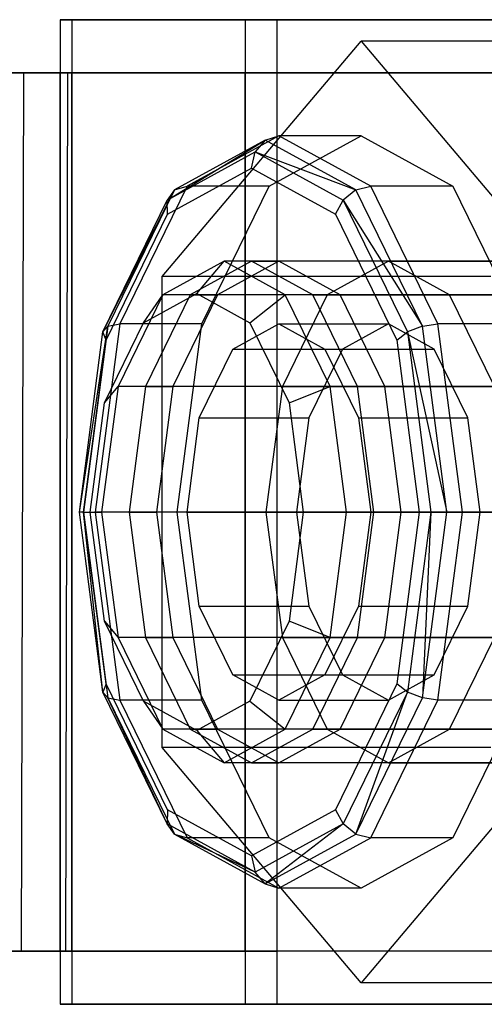
# Model space of a CAD drawing. Extents: x -1500 to 1500, y -3150 to 3150.
# Drawn here: x -698 to -691, y -8 to 8 of the extents above; entities that cross this region are included whole.
import ezdxf

# ---------------------------------------------------------------- set-up
doc = ezdxf.new("R2010")
doc.units = 0

msp = doc.modelspace()

# ---------------------------------------------------------------- linework, layer by layer
at = {"color": 0}
for p, q in [((-694.906075, 7.85, 1389.713485), (-697.850948, 7.85, 1384.244262)), ((-697.850948, 7.85, 1384.244262), (-697.666671, 7.85, 1378.035339)), ((-697.850948, 7.85, 1384.244262), (-697.850948, -7.85, 1384.244262)), ((-697.666671, 7.85, 1378.035339), (-694.402622, 7.85, 1372.750392)), ((-697.666671, 7.85, 1378.035339), (-697.666671, -7.85, 1378.035339)), ((-689.621128, 7.85, 1392.977535), (-694.906075, 7.85, 1389.713485)), ((-694.906075, 7.85, 1389.713485), (-694.906075, -7.85, 1389.713485)), ((-694.402622, 7.85, 1372.750392), (-688.933398, 7.85, 1369.805518)), ((-694.402622, 7.85, 1372.750392), (-694.402622, -7.85, 1372.750392)), ((-696.229719, 3.752777, 1354.383463), (-693.058631, 7.505553, 1348.70947)), ((-693.058631, 7.505553, 1348.70947), (-689.887543, 3.752777, 1343.035476)), ((-687.821098, 7.505553, 1351.636628), (-693.058631, 7.505553, 1348.70947)), ((-698.435773, 7, 1393.039704), (-702.570866, 7, 1385.360003)), ((-697.850948, 7, 1384.244262), (-702.570866, 7, 1385.360003)), ((-697.666671, 7, 1378.035339), (-702.312111, 7, 1376.64164)), ((-702.312111, 7, 1376.64164), (-697.728841, 7, 1369.220694)), ((-698.435773, 7, 1393.039704), (-698.472161, -7, 1393.073995)), ((-691.014826, 7, 1397.622974), (-698.435773, 7, 1393.039704)), ((-694.906075, 7, 1389.713485), (-698.435773, 7, 1393.039704)), ((-697.850948, -7, 1384.244262), (-697.850948, 7, 1384.244262)), ((-694.906075, 7, 1389.713485), (-697.850948, 7, 1384.244262)), ((-697.850948, 7, 1384.244262), (-697.666671, 7, 1378.035339)), ((-697.763132, -7, 1369.184305), (-697.728841, 7, 1369.220694)), ((-697.728841, 7, 1369.220694), (-690.04914, 7, 1365.085601)), ((-697.728841, 7, 1369.220694), (-694.402622, 7, 1372.750392)), ((-697.666671, -7, 1378.035339), (-697.666671, 7, 1378.035339)), ((-697.666671, 7, 1378.035339), (-694.402622, 7, 1372.750392)), ((-694.906075, -7, 1389.713485), (-694.906075, 7, 1389.713485)), ((-689.621128, 7, 1392.977535), (-694.906075, 7, 1389.713485)), ((-688.933398, 7, 1369.805518), (-694.402622, 7, 1372.750392)), ((-694.402622, 7, 1372.750392), (-694.402622, -7, 1372.750392)), ((-694.368014, 6, 1347.97768), (-695.831593, 5.196152, 1350.596447)), ((-694.586244, 5.93065, 1347.855715), (-694.368014, 6, 1347.97768)), ((-694.52221, 5.196152, 1351.328236), (-693.058631, 6, 1348.70947)), ((-693.058631, 6, 1348.70947), (-694.368014, 6, 1347.97768)), ((-692.904435, 5.196152, 1345.358914), (-694.368014, 6, 1347.97768)), ((-693.058631, 6, 1348.70947), (-691.595052, 5.196152, 1346.090704)), ((-696.146446, 4.972009, 1350.272233), (-694.586244, 5.93065, 1347.855715)), ((-694.586244, 5.93065, 1347.855715), (-696.032907, 5.136093, 1350.444213)), ((-694.586244, 5.93065, 1347.855715), (-694.746, 5.741181, 1347.766431)), ((-693.139582, 5.136093, 1345.267218), (-694.586244, 5.93065, 1347.855715)), ((-696.146446, 4.972009, 1350.272233), (-694.746, 5.741181, 1347.766431)), ((-694.804475, 5.482362, 1347.733751), (-694.746, 5.741181, 1347.766431)), ((-694.746, 5.741181, 1347.766431), (-693.345555, 4.972009, 1345.260629)), ((-694.746, 5.741181, 1347.766431), (-693.139582, 5.136093, 1345.267218)), ((-696.141787, 4.747865, 1350.126588), (-694.804475, 5.482362, 1347.733751)), ((-694.804475, 5.482362, 1347.733751), (-693.467163, 4.747865, 1345.340913)), ((-695.831593, 5.196152, 1350.596447), (-696.903007, 3, 1352.513517)), ((-696.032907, 5.136093, 1350.444213), (-695.831593, 5.196152, 1350.596447)), ((-694.52221, 5.196152, 1351.328236), (-695.831593, 5.196152, 1350.596447)), ((-695.593624, 3, 1353.245306), (-694.52221, 5.196152, 1351.328236)), ((-693.139582, 5.136093, 1345.267218), (-692.904435, 5.196152, 1345.358914)), ((-691.595052, 5.196152, 1346.090704), (-692.904435, 5.196152, 1345.358914)), ((-691.833021, 3, 1343.441844), (-692.904435, 5.196152, 1345.358914)), ((-691.595052, 5.196152, 1346.090704), (-690.523638, 3, 1344.173634)), ((-697.171643, 2.87059, 1352.106607), (-696.032907, 5.136093, 1350.444213)), ((-696.032907, 5.136093, 1350.444213), (-697.091937, 2.965325, 1352.339125)), ((-696.032907, 5.136093, 1350.444213), (-696.146446, 4.972009, 1350.272233)), ((-693.139582, 5.136093, 1345.267218), (-693.345555, 4.972009, 1345.260629)), ((-692.080552, 2.965325, 1343.372306), (-693.139582, 5.136093, 1345.267218)), ((-697.171643, 2.87059, 1352.106607), (-696.146446, 4.972009, 1350.272233)), ((-696.141787, 4.747865, 1350.126588), (-696.146446, 4.972009, 1350.272233)), ((-693.467163, 4.747865, 1345.340913), (-693.345555, 4.972009, 1345.260629)), ((-693.345555, 4.972009, 1345.260629), (-692.320358, 2.87059, 1343.426255)), ((-693.345555, 4.972009, 1345.260629), (-692.080552, 2.965325, 1343.372306)), ((-697.120767, 2.741181, 1351.878266), (-696.141787, 4.747865, 1350.126588)), ((-693.467163, 4.747865, 1345.340913), (-692.488183, 2.741181, 1343.589235)), ((-695.240936, 4, 1347.489821), (-696.216655, 3.464102, 1349.235665)), ((-694.804475, 4, 1347.733751), (-695.780194, 3.464102, 1349.479595)), ((-695.677397, 3.482362, 1347.245891), (-695.240936, 4, 1347.489821)), ((-694.368014, 4, 1347.97768), (-695.343733, 3.464102, 1349.723525)), ((-659.887592, 4, 1367.248137), (-695.240936, 4, 1347.489821)), ((-694.265217, 3.464102, 1345.743977), (-695.240936, 4, 1347.489821)), ((-693.828756, 3.464102, 1345.987906), (-694.804475, 4, 1347.733751)), ((-694.804475, 4, 1347.733751), (-694.368014, 4, 1347.97768)), ((-693.392295, 3.464102, 1346.231836), (-694.368014, 4, 1347.97768)), ((-692.62217, 4, 1348.9534), (-693.597889, 3.464102, 1350.699244)), ((-691.64645, 3.464102, 1347.207556), (-692.62217, 4, 1348.9534)), ((-692.62217, 4, 1348.9534), (-687.821098, 4, 1351.636628)), ((-696.229719, -3.752777, 1354.383463), (-696.229719, 3.752777, 1354.383463)), ((-690.992186, 3.752777, 1357.310621), (-696.229719, 3.752777, 1354.383463)), ((-696.216655, 3.464102, 1349.235665), (-696.930931, 2, 1350.513711)), ((-696.526849, 3.015814, 1348.765806), (-695.677397, 3.482362, 1347.245891)), ((-696.526849, 3.015814, 1348.765806), (-696.216655, 3.464102, 1349.235665)), ((-695.780194, 3.464102, 1349.479595), (-696.49447, 2, 1350.757641)), ((-660.863311, 3.464102, 1368.993981), (-696.216655, 3.464102, 1349.235665)), ((-695.343733, 3.464102, 1349.723525), (-696.058009, 2, 1351.001571)), ((-695.780194, 3.464102, 1349.479595), (-695.343733, 3.464102, 1349.723525)), ((-695.677397, 3.482362, 1347.245891), (-694.827945, 3.015814, 1345.725976)), ((-694.827945, 3.015814, 1345.725976), (-694.265217, 3.464102, 1345.743977)), ((-693.597889, 3.464102, 1350.699244), (-694.312165, 2, 1351.97729)), ((-658.911873, 3.464102, 1365.502293), (-694.265217, 3.464102, 1345.743977)), ((-693.550941, 2, 1344.46593), (-694.265217, 3.464102, 1345.743977)), ((-693.11448, 2, 1344.70986), (-693.828756, 3.464102, 1345.987906)), ((-693.828756, 3.464102, 1345.987906), (-693.392295, 3.464102, 1346.231836)), ((-693.597889, 3.464102, 1350.699244), (-688.796818, 3.464102, 1353.382472)), ((-692.678019, 2, 1344.95379), (-693.392295, 3.464102, 1346.231836)), ((-690.932174, 2, 1345.929509), (-691.64645, 3.464102, 1347.207556)), ((-691.64645, 3.464102, 1347.207556), (-686.845379, 3.464102, 1349.890784)), ((-696.903007, 3, 1352.513517), (-697.295172, 0, 1353.215213)), ((-697.148691, 1.741181, 1349.878461), (-696.526849, 3.015814, 1348.765806)), ((-697.091937, 2.965325, 1352.339125), (-696.903007, 3, 1352.513517)), ((-695.593624, 3, 1353.245306), (-696.903007, 3, 1352.513517)), ((-695.985789, 0, 1353.947002), (-695.593624, 3, 1353.245306)), ((-695.099803, 2.598076, 1349.287063), (-694.368014, 3, 1347.97768)), ((-694.827945, 3.015814, 1345.725976), (-694.206103, 1.741181, 1344.61332)), ((-694.368014, 3, 1347.97768), (-692.62217, 3, 1348.9534)), ((-694.368014, 3, 1347.97768), (-693.636224, 2.598076, 1346.668297)), ((-692.62217, 3, 1348.9534), (-693.353959, 2.598076, 1350.262783)), ((-691.89038, 2.598076, 1347.644017), (-692.62217, 3, 1348.9534)), ((-692.080552, 2.965325, 1343.372306), (-691.833021, 3, 1343.441844)), ((-690.523638, 3, 1344.173634), (-691.833021, 3, 1343.441844)), ((-691.440856, 0, 1342.740148), (-691.833021, 3, 1343.441844)), ((-697.546891, 0, 1352.778035), (-697.091937, 2.965325, 1352.339125)), ((-697.546891, 0, 1352.778035), (-697.171643, 2.87059, 1352.106607)), ((-697.091937, 2.965325, 1352.339125), (-697.479569, 0, 1353.03271)), ((-697.091937, 2.965325, 1352.339125), (-697.171643, 2.87059, 1352.106607)), ((-697.120767, 2.741181, 1351.878266), (-697.171643, 2.87059, 1352.106607)), ((-692.488183, 2.741181, 1343.589235), (-692.320358, 2.87059, 1343.426255)), ((-692.080552, 2.965325, 1343.372306), (-692.320358, 2.87059, 1343.426255)), ((-692.320358, 2.87059, 1343.426255), (-691.94511, 0, 1342.754827)), ((-692.320358, 2.87059, 1343.426255), (-691.69292, 0, 1342.67872)), ((-691.69292, 0, 1342.67872), (-692.080552, 2.965325, 1343.372306)), ((-697.479098, 0, 1352.519425), (-697.120767, 2.741181, 1351.878266)), ((-692.488183, 2.741181, 1343.589235), (-692.129852, 0, 1342.948076)), ((-695.635511, 1.5, 1350.245598), (-695.099803, 2.598076, 1349.287063)), ((-695.099803, 2.598076, 1349.287063), (-693.353959, 2.598076, 1350.262783)), ((-693.353959, 2.598076, 1350.262783), (-693.889666, 1.5, 1351.221318)), ((-693.636224, 2.598076, 1346.668297), (-691.89038, 2.598076, 1347.644017)), ((-693.636224, 2.598076, 1346.668297), (-693.100517, 1.5, 1345.709762)), ((-691.354673, 1.5, 1346.685482), (-691.89038, 2.598076, 1347.644017)), ((-696.930931, 2, 1350.513711), (-697.192375, 0, 1350.981509)), ((-697.148691, 1.741181, 1349.878461), (-696.930931, 2, 1350.513711)), ((-661.577587, 2, 1370.272028), (-696.930931, 2, 1350.513711)), ((-696.49447, 2, 1350.757641), (-696.755914, 0, 1351.225439)), ((-696.49447, 2, 1350.757641), (-696.058009, 2, 1351.001571)), ((-696.058009, 2, 1351.001571), (-696.319453, 0, 1351.469369)), ((-694.312165, 2, 1351.97729), (-694.573608, 0, 1352.445088)), ((-694.312165, 2, 1351.97729), (-689.511094, 2, 1354.660519)), ((-694.206103, 1.741181, 1344.61332), (-693.550941, 2, 1344.46593)), ((-658.197596, 2, 1364.224246), (-693.550941, 2, 1344.46593)), ((-693.289497, 0, 1343.998132), (-693.550941, 2, 1344.46593)), ((-692.853036, 0, 1344.242062), (-693.11448, 2, 1344.70986)), ((-693.11448, 2, 1344.70986), (-692.678019, 2, 1344.95379)), ((-692.416575, 0, 1344.485992), (-692.678019, 2, 1344.95379)), ((-697.376301, 0, 1350.285721), (-697.148691, 1.741181, 1349.878461)), ((-694.206103, 1.741181, 1344.61332), (-693.978493, 0, 1344.20606)), ((-695.831593, 0, 1350.596447), (-695.635511, 1.5, 1350.245598)), ((-695.635511, 1.5, 1350.245598), (-693.889666, 1.5, 1351.221318)), ((-693.889666, 1.5, 1351.221318), (-694.085749, 0, 1351.572166)), ((-693.100517, 1.5, 1345.709762), (-691.354673, 1.5, 1346.685482)), ((-693.100517, 1.5, 1345.709762), (-692.904435, 0, 1345.358914)), ((-691.158591, 0, 1346.334633), (-691.354673, 1.5, 1346.685482)), ((-697.479098, 0, 1352.519425), (-697.546891, 0, 1352.778035)), ((-697.171643, -2.87059, 1352.106607), (-697.546891, 0, 1352.778035)), ((-697.479569, 0, 1353.03271), (-697.546891, 0, 1352.778035)), ((-697.479569, 0, 1353.03271), (-697.295172, 0, 1353.215213)), ((-697.479569, 0, 1353.03271), (-697.091937, -2.965325, 1352.339125)), ((-697.171643, -2.87059, 1352.106607), (-697.479569, 0, 1353.03271)), ((-697.120767, -2.741181, 1351.878266), (-697.479098, 0, 1352.519425)), ((-697.148691, -1.741181, 1349.878461), (-697.376301, 0, 1350.285721)), ((-697.376301, 0, 1350.285721), (-697.192375, 0, 1350.981509)), ((-695.985789, 0, 1353.947002), (-697.295172, 0, 1353.215213)), ((-697.295172, 0, 1353.215213), (-696.903007, -3, 1352.513517)), ((-661.839031, 0, 1370.739825), (-697.192375, 0, 1350.981509)), ((-697.192375, 0, 1350.981509), (-696.930931, -2, 1350.513711)), ((-696.755914, 0, 1351.225439), (-696.49447, -2, 1350.757641)), ((-696.755914, 0, 1351.225439), (-696.319453, 0, 1351.469369)), ((-696.319453, 0, 1351.469369), (-696.058009, -2, 1351.001571)), ((-695.593624, -3, 1353.245306), (-695.985789, 0, 1353.947002)), ((-695.635511, -1.5, 1350.245598), (-695.831593, 0, 1350.596447)), ((-695.831593, 0, 1350.596447), (-694.085749, 0, 1351.572166)), ((-694.573608, 0, 1352.445088), (-694.312165, -2, 1351.97729)), ((-694.573608, 0, 1352.445088), (-689.772537, 0, 1355.128316)), ((-693.978493, 0, 1344.20606), (-694.206103, -1.741181, 1344.61332)), ((-694.085749, 0, 1351.572166), (-693.889666, -1.5, 1351.221318)), ((-693.978493, 0, 1344.20606), (-693.289497, 0, 1343.998132)), ((-693.550941, -2, 1344.46593), (-693.289497, 0, 1343.998132)), ((-693.289497, 0, 1343.998132), (-657.936153, 0, 1363.756449)), ((-693.11448, -2, 1344.70986), (-692.853036, 0, 1344.242062)), ((-692.904435, 0, 1345.358914), (-693.100517, -1.5, 1345.709762)), ((-691.158591, 0, 1346.334633), (-692.904435, 0, 1345.358914)), ((-692.416575, 0, 1344.485992), (-692.853036, 0, 1344.242062)), ((-692.678019, -2, 1344.95379), (-692.416575, 0, 1344.485992)), ((-692.129852, 0, 1342.948076), (-692.488183, -2.741181, 1343.589235)), ((-691.94511, 0, 1342.754827), (-692.320358, -2.87059, 1343.426255)), ((-692.129852, 0, 1342.948076), (-691.94511, 0, 1342.754827)), ((-692.080552, -2.965325, 1343.372306), (-691.69292, 0, 1342.67872)), ((-691.94511, 0, 1342.754827), (-692.080552, -2.965325, 1343.372306)), ((-691.69292, 0, 1342.67872), (-691.94511, 0, 1342.754827)), ((-691.833021, -3, 1343.441844), (-691.440856, 0, 1342.740148)), ((-691.69292, 0, 1342.67872), (-691.440856, 0, 1342.740148)), ((-691.440856, 0, 1342.740148), (-690.131473, 0, 1343.471937)), ((-691.354673, -1.5, 1346.685482), (-691.158591, 0, 1346.334633)), ((-695.099803, -2.598076, 1349.287063), (-695.635511, -1.5, 1350.245598)), ((-695.635511, -1.5, 1350.245598), (-693.889666, -1.5, 1351.221318)), ((-693.889666, -1.5, 1351.221318), (-693.353959, -2.598076, 1350.262783)), ((-693.100517, -1.5, 1345.709762), (-693.636224, -2.598076, 1346.668297)), ((-693.100517, -1.5, 1345.709762), (-691.354673, -1.5, 1346.685482)), ((-691.89038, -2.598076, 1347.644017), (-691.354673, -1.5, 1346.685482)), ((-696.526849, -3.015814, 1348.765806), (-697.148691, -1.741181, 1349.878461)), ((-697.148691, -1.741181, 1349.878461), (-696.930931, -2, 1350.513711)), ((-694.206103, -1.741181, 1344.61332), (-694.827945, -3.015814, 1345.725976)), ((-693.550941, -2, 1344.46593), (-694.206103, -1.741181, 1344.61332)), ((-661.577587, -2, 1370.272028), (-696.930931, -2, 1350.513711)), ((-696.930931, -2, 1350.513711), (-696.216655, -3.464102, 1349.235665)), ((-696.49447, -2, 1350.757641), (-695.780194, -3.464102, 1349.479595)), ((-696.49447, -2, 1350.757641), (-696.058009, -2, 1351.001571)), ((-696.058009, -2, 1351.001571), (-695.343733, -3.464102, 1349.723525)), ((-694.312165, -2, 1351.97729), (-693.597889, -3.464102, 1350.699244)), ((-694.312165, -2, 1351.97729), (-689.511094, -2, 1354.660519)), ((-694.265217, -3.464102, 1345.743977), (-693.550941, -2, 1344.46593)), ((-693.828756, -3.464102, 1345.987906), (-693.11448, -2, 1344.70986)), ((-658.197596, -2, 1364.224246), (-693.550941, -2, 1344.46593)), ((-693.392295, -3.464102, 1346.231836), (-692.678019, -2, 1344.95379)), ((-693.11448, -2, 1344.70986), (-692.678019, -2, 1344.95379)), ((-691.64645, -3.464102, 1347.207556), (-690.932174, -2, 1345.929509)), ((-694.368014, -3, 1347.97768), (-695.099803, -2.598076, 1349.287063)), ((-695.099803, -2.598076, 1349.287063), (-693.353959, -2.598076, 1350.262783)), ((-693.636224, -2.598076, 1346.668297), (-694.368014, -3, 1347.97768)), ((-693.636224, -2.598076, 1346.668297), (-691.89038, -2.598076, 1347.644017)), ((-693.353959, -2.598076, 1350.262783), (-692.62217, -3, 1348.9534)), ((-692.62217, -3, 1348.9534), (-691.89038, -2.598076, 1347.644017)), ((-697.120767, -2.741181, 1351.878266), (-697.171643, -2.87059, 1352.106607)), ((-696.141787, -4.747865, 1350.126588), (-697.120767, -2.741181, 1351.878266)), ((-692.488183, -2.741181, 1343.589235), (-693.467163, -4.747865, 1345.340913)), ((-692.320358, -2.87059, 1343.426255), (-692.488183, -2.741181, 1343.589235)), ((-696.146446, -4.972009, 1350.272233), (-697.171643, -2.87059, 1352.106607)), ((-697.091937, -2.965325, 1352.339125), (-697.171643, -2.87059, 1352.106607)), ((-697.091937, -2.965325, 1352.339125), (-696.903007, -3, 1352.513517)), ((-697.091937, -2.965325, 1352.339125), (-696.032907, -5.136093, 1350.444213)), ((-696.146446, -4.972009, 1350.272233), (-697.091937, -2.965325, 1352.339125)), ((-692.320358, -2.87059, 1343.426255), (-693.345555, -4.972009, 1345.260629)), ((-693.139582, -5.136093, 1345.267218), (-692.320358, -2.87059, 1343.426255)), ((-693.139582, -5.136093, 1345.267218), (-692.080552, -2.965325, 1343.372306)), ((-692.080552, -2.965325, 1343.372306), (-692.320358, -2.87059, 1343.426255)), ((-691.833021, -3, 1343.441844), (-692.080552, -2.965325, 1343.372306)), ((-695.593624, -3, 1353.245306), (-696.903007, -3, 1352.513517)), ((-696.903007, -3, 1352.513517), (-695.831593, -5.196152, 1350.596447)), ((-695.677397, -3.482362, 1347.245891), (-696.526849, -3.015814, 1348.765806)), ((-696.526849, -3.015814, 1348.765806), (-696.216655, -3.464102, 1349.235665)), ((-694.827945, -3.015814, 1345.725976), (-695.677397, -3.482362, 1347.245891)), ((-694.52221, -5.196152, 1351.328236), (-695.593624, -3, 1353.245306)), ((-694.827945, -3.015814, 1345.725976), (-694.265217, -3.464102, 1345.743977)), ((-694.368014, -3, 1347.97768), (-692.62217, -3, 1348.9534)), ((-692.904435, -5.196152, 1345.358914), (-691.833021, -3, 1343.441844)), ((-690.523638, -3, 1344.173634), (-691.833021, -3, 1343.441844)), ((-690.523638, -3, 1344.173634), (-691.595052, -5.196152, 1346.090704)), ((-660.863311, -3.464102, 1368.993981), (-696.216655, -3.464102, 1349.235665)), ((-696.216655, -3.464102, 1349.235665), (-695.240936, -4, 1347.489821)), ((-695.780194, -3.464102, 1349.479595), (-694.804475, -4, 1347.733751)), ((-695.780194, -3.464102, 1349.479595), (-695.343733, -3.464102, 1349.723525)), ((-695.677397, -3.482362, 1347.245891), (-695.240936, -4, 1347.489821)), ((-695.343733, -3.464102, 1349.723525), (-694.368014, -4, 1347.97768)), ((-695.240936, -4, 1347.489821), (-694.265217, -3.464102, 1345.743977)), ((-694.804475, -4, 1347.733751), (-693.828756, -3.464102, 1345.987906)), ((-694.368014, -4, 1347.97768), (-693.392295, -3.464102, 1346.231836)), ((-658.911873, -3.464102, 1365.502293), (-694.265217, -3.464102, 1345.743977)), ((-693.828756, -3.464102, 1345.987906), (-693.392295, -3.464102, 1346.231836)), ((-693.597889, -3.464102, 1350.699244), (-692.62217, -4, 1348.9534)), ((-693.597889, -3.464102, 1350.699244), (-688.796818, -3.464102, 1353.382472)), ((-692.62217, -4, 1348.9534), (-691.64645, -3.464102, 1347.207556)), ((-691.64645, -3.464102, 1347.207556), (-686.845379, -3.464102, 1349.890784)), ((-693.058631, -7.505553, 1348.70947), (-696.229719, -3.752777, 1354.383463)), ((-690.992186, -3.752777, 1357.310621), (-696.229719, -3.752777, 1354.383463)), ((-689.887543, -3.752777, 1343.035476), (-693.058631, -7.505553, 1348.70947)), ((-659.887592, -4, 1367.248137), (-695.240936, -4, 1347.489821)), ((-694.804475, -4, 1347.733751), (-694.368014, -4, 1347.97768)), ((-692.62217, -4, 1348.9534), (-687.821098, -4, 1351.636628)), ((-696.141787, -4.747865, 1350.126588), (-696.146446, -4.972009, 1350.272233)), ((-694.804475, -5.482362, 1347.733751), (-696.141787, -4.747865, 1350.126588)), ((-693.467163, -4.747865, 1345.340913), (-694.804475, -5.482362, 1347.733751)), ((-693.467163, -4.747865, 1345.340913), (-693.345555, -4.972009, 1345.260629)), ((-694.746, -5.741181, 1347.766431), (-696.146446, -4.972009, 1350.272233)), ((-696.032907, -5.136093, 1350.444213), (-696.146446, -4.972009, 1350.272233)), ((-693.345555, -4.972009, 1345.260629), (-694.746, -5.741181, 1347.766431)), ((-693.345555, -4.972009, 1345.260629), (-694.586244, -5.93065, 1347.855715)), ((-693.139582, -5.136093, 1345.267218), (-693.345555, -4.972009, 1345.260629)), ((-696.032907, -5.136093, 1350.444213), (-695.831593, -5.196152, 1350.596447)), ((-696.032907, -5.136093, 1350.444213), (-694.586244, -5.93065, 1347.855715)), ((-694.746, -5.741181, 1347.766431), (-696.032907, -5.136093, 1350.444213)), ((-694.586244, -5.93065, 1347.855715), (-693.139582, -5.136093, 1345.267218)), ((-693.139582, -5.136093, 1345.267218), (-692.904435, -5.196152, 1345.358914)), ((-694.52221, -5.196152, 1351.328236), (-695.831593, -5.196152, 1350.596447)), ((-695.831593, -5.196152, 1350.596447), (-694.368014, -6, 1347.97768)), ((-693.058631, -6, 1348.70947), (-694.52221, -5.196152, 1351.328236)), ((-694.368014, -6, 1347.97768), (-692.904435, -5.196152, 1345.358914)), ((-691.595052, -5.196152, 1346.090704), (-693.058631, -6, 1348.70947)), ((-691.595052, -5.196152, 1346.090704), (-692.904435, -5.196152, 1345.358914)), ((-694.804475, -5.482362, 1347.733751), (-694.746, -5.741181, 1347.766431)), ((-694.586244, -5.93065, 1347.855715), (-694.746, -5.741181, 1347.766431)), ((-694.586244, -5.93065, 1347.855715), (-694.368014, -6, 1347.97768)), ((-693.058631, -6, 1348.70947), (-694.368014, -6, 1347.97768)), ((-698.472161, -7, 1393.073995), (-702.619524, -7, 1385.371505)), ((-702.619524, -7, 1385.371505), (-697.850948, -7, 1384.244262)), ((-702.360002, -7, 1376.627272), (-697.666671, -7, 1378.035339)), ((-702.360002, -7, 1376.627272), (-697.763132, -7, 1369.184305)), ((-691.029194, -7, 1397.670865), (-698.472161, -7, 1393.073995)), ((-698.472161, -7, 1393.073995), (-694.906075, -7, 1389.713485)), ((-694.906075, -7, 1389.713485), (-697.850948, -7, 1384.244262)), ((-697.850948, -7, 1384.244262), (-697.666671, -7, 1378.035339)), ((-690.060642, -7, 1365.036942), (-697.763132, -7, 1369.184305)), ((-694.402622, -7, 1372.750392), (-697.763132, -7, 1369.184305)), ((-697.666671, -7, 1378.035339), (-694.402622, -7, 1372.750392)), ((-689.621128, -7, 1392.977535), (-694.906075, -7, 1389.713485)), ((-688.933398, -7, 1369.805518), (-694.402622, -7, 1372.750392)), ((-687.821098, -7.505553, 1351.636628), (-693.058631, -7.505553, 1348.70947)), ((-697.666671, -7.85, 1378.035339), (-697.850948, -7.85, 1384.244262)), ((-697.850948, -7.85, 1384.244262), (-694.906075, -7.85, 1389.713485)), ((-694.402622, -7.85, 1372.750392), (-697.666671, -7.85, 1378.035339)), ((-694.906075, -7.85, 1389.713485), (-689.621128, -7.85, 1392.977535)), ((-688.933398, -7.85, 1369.805518), (-694.402622, -7.85, 1372.750392))]:
    msp.add_line(p, q, dxfattribs=at)

doc.saveas('drawing.dxf')
